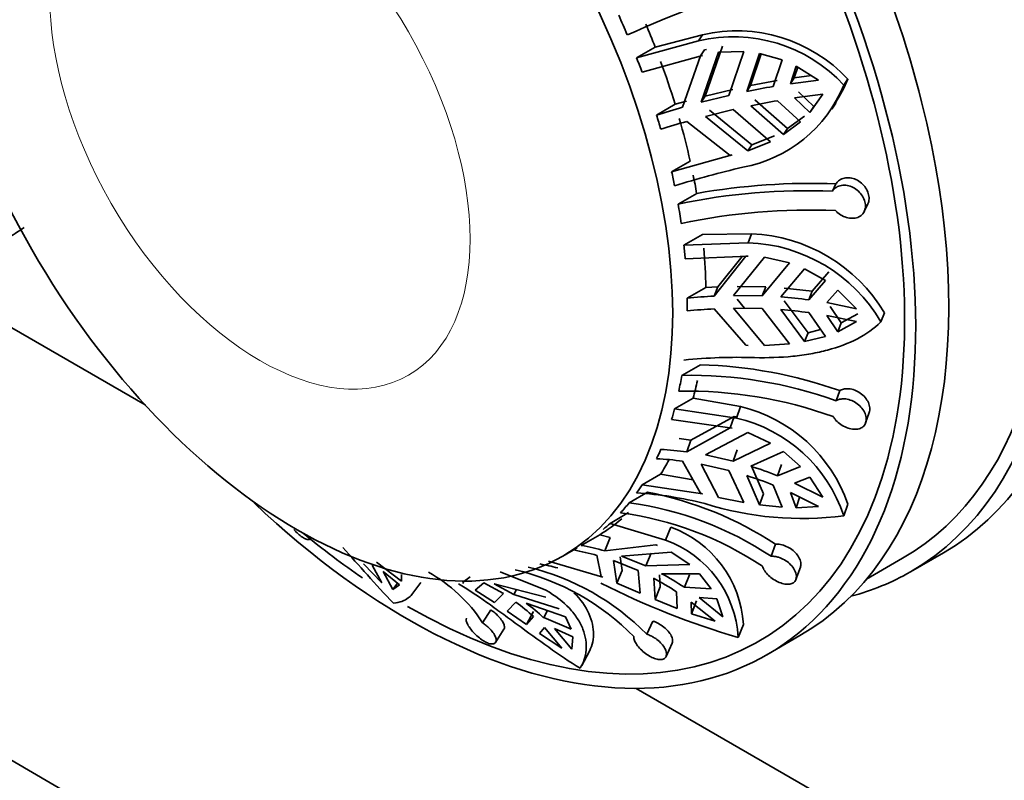
# Model space of a CAD drawing. Units: millimetres. Extents: x 0 to 1478, y 0 to 2761.
# Drawn here: x 274 to 305, y 734 to 759 of the extents above; entities that cross this region are included whole.
import ezdxf
from ezdxf import colors
from ezdxf.entities.mleader import LeaderData, LeaderLine
from ezdxf.math import Vec2, Vec3

# ---------------------------------------------------------------- set-up
doc = ezdxf.new("R2010")
doc.units = ezdxf.units.MM
doc.layers.add('DV5_Défaut', color=7, linetype='Continuous')
doc.layers.add('Défaut', color=7, linetype='Continuous')

# ---------------------------------------------------------------- blocks, each defined once
blk = doc.blocks.new('_DOT')
at = {"color": 0}
blk.add_line((0, 0), (-1, 0), dxfattribs=at)
at = {"color": 0, "const_width": 0.333}
blk.add_lwpolyline([(-0.1665, 0, 1), (0.1665, 0, 1)], format="xyb", close=True, dxfattribs=at)
blk = doc.blocks.new('SE4')
at = {"layer": 'DV5_Défaut', "color": 7, "linetype": 'Continuous', "lineweight": 35}
for p, q in [((295.376, 758.218), (293.864, 757.82)), ((295.251, 758.025), (295.376, 758.218)), ((295.251, 758.025), (293.27, 757.477)), ((293.27, 757.477), (293.864, 757.82)), ((295.466, 756.254), (296.017, 757.849)), ((293.444, 757.018), (295.382, 757.556)), ((295.32, 757.539), (294.743, 755.896)), ((295.32, 757.539), (295.445, 757.733)), ((295.382, 757.556), (295.32, 757.539)), ((295.339, 756.058), (295.893, 757.657)), ((295.507, 757.749), (295.445, 757.733)), ((295.893, 757.657), (296.702, 757.684)), ((296.702, 757.684), (296.225, 756.275)), ((296.796, 756.4), (297.204, 757.62)), ((296.92, 756.59), (297.259, 757.604)), ((297.204, 757.62), (297.925, 757.415)), ((297.925, 757.415), (297.646, 756.561)), ((298.194, 756.649), (298.377, 757.215)), ((298.318, 756.839), (298.428, 757.183)), ((298.377, 757.215), (299.097, 756.766)), ((298.864, 756.911), (298.318, 756.839)), ((296.796, 756.4), (296.92, 756.59)), ((297.769, 756.75), (296.92, 756.59)), ((298.194, 756.649), (298.318, 756.839)), ((299.097, 756.766), (298.194, 756.649)), ((299.903, 756.603), (300.03, 756.8)), ((296.225, 756.275), (295.339, 756.058)), ((295.339, 756.058), (295.466, 756.254)), ((296.349, 756.467), (295.466, 756.254)), ((298.33, 756.194), (299.233, 756.31)), ((298.942, 755.919), (298.453, 756.384)), ((299.233, 756.31), (298.819, 755.728)), ((293.908, 755.647), (294.502, 755.99)), ((294.871, 756.095), (294.502, 755.99)), ((297.976, 755.021), (296.932, 755.944)), ((298.099, 755.211), (297.055, 756.134)), ((297.781, 756.105), (298.516, 755.425)), ((298.819, 755.728), (298.33, 756.194)), ((298.819, 755.728), (298.942, 755.919)), ((299.525, 755.83), (299.651, 756.025)), ((295.474, 755.603), (296.36, 755.82)), ((296.83, 754.503), (295.474, 755.603)), ((296.954, 754.694), (295.601, 755.798)), ((296.36, 755.82), (297.561, 754.792)), ((298.64, 755.615), (298.099, 755.211)), ((294.878, 755.441), (296.266, 754.355)), ((298.516, 755.425), (297.976, 755.021)), ((297.685, 754.982), (296.954, 754.694)), ((297.976, 755.021), (298.099, 755.211)), ((297.561, 754.792), (296.83, 754.503)), ((296.83, 754.503), (296.954, 754.694)), ((296.329, 754.369), (294.391, 753.831)), ((296.266, 754.355), (296.329, 754.369)), ((294.391, 753.831), (294.985, 754.174)), ((299.538, 753.206), (299.651, 753.444)), ((295.193, 753.138), (294.599, 752.795)), ((300.557, 752.56), (300.672, 752.802)), ((294.786, 751.477), (295.38, 751.82)), ((296.95, 751.848), (295.38, 751.82)), ((296.839, 751.561), (296.95, 751.848)), ((296.839, 751.561), (294.786, 751.477)), ((294.828, 751.045), (296.836, 751.131)), ((296.771, 751.13), (295.754, 749.852)), ((296.646, 751.123), (295.867, 750.147)), ((296.372, 749.873), (297.364, 751.097)), ((296.836, 751.131), (296.771, 751.13)), ((298.169, 750.915), (297.293, 749.861)), ((297.364, 751.097), (298.169, 750.915)), ((297.89, 749.825), (298.649, 750.724)), ((298.649, 750.724), (299.312, 750.345)), ((299.421, 750.628), (298.888, 750.012)), ((277.533, 746.373), (270.697, 750.319)), ((299.312, 750.345), (298.78, 749.731)), ((294.891, 749.784), (295.484, 750.127)), ((295.867, 750.147), (295.484, 750.127)), ((295.867, 750.147), (295.754, 749.852)), ((297.403, 750.146), (296.484, 750.163)), ((297.403, 750.146), (297.293, 749.861)), ((298.888, 750.012), (297.999, 750.108)), ((298.888, 750.012), (298.78, 749.731)), ((299.356, 749.642), (299.709, 750.042)), ((299.709, 750.042), (300.308, 749.443)), ((297.293, 749.861), (296.372, 749.873)), ((296.727, 749.46), (296.484, 749.755)), ((298.758, 748.677), (297.999, 749.7)), ((300.308, 749.443), (299.356, 749.642)), ((295.754, 749.444), (296.771, 748.275)), ((297.364, 748.269), (296.372, 749.465)), ((296.372, 749.465), (297.293, 749.453)), ((297.293, 749.453), (298.169, 748.322)), ((298.649, 748.395), (297.89, 749.417)), ((298.78, 749.322), (299.312, 748.561)), ((299.819, 748.993), (299.465, 749.516)), ((300.35, 749.284), (299.819, 748.993)), ((301.09, 749.024), (301.203, 749.316)), ((299.709, 748.709), (299.356, 749.233)), ((299.356, 749.233), (300.308, 749.035)), ((300.308, 749.035), (299.709, 748.709)), ((299.709, 748.709), (299.819, 748.993)), ((298.649, 748.395), (298.758, 748.677)), ((299.161, 748.778), (298.758, 748.677)), ((299.312, 748.561), (298.649, 748.395)), ((296.771, 748.275), (296.836, 748.273)), ((298.169, 748.322), (297.364, 748.269)), ((295.31, 747.656), (294.716, 747.313)), ((299.66, 746.501), (299.773, 746.826)), ((294.488, 746.244), (295.082, 746.587)), ((296.594, 746.312), (295.082, 746.587)), ((296.469, 745.948), (294.488, 746.244)), ((296.469, 745.948), (296.594, 746.312)), ((300.603, 745.795), (300.718, 746.125)), ((294.391, 745.904), (296.329, 745.621)), ((296.391, 745.998), (295.007, 745.241)), ((296.266, 745.634), (296.391, 745.998)), ((296.454, 745.985), (296.391, 745.998)), ((296.266, 745.634), (294.878, 744.867)), ((296.329, 745.621), (296.266, 745.634)), ((295.007, 745.241), (294.637, 745.289)), ((295.007, 745.241), (294.878, 744.867)), ((295.474, 744.771), (296.83, 745.48)), ((296.83, 745.48), (297.561, 745.147)), ((297.561, 745.147), (296.36, 744.572)), ((296.484, 744.933), (296.36, 744.572)), ((296.932, 744.405), (297.976, 744.875)), ((297.976, 744.875), (298.516, 744.4)), ((294.743, 744.568), (295.32, 743.543)), ((296.36, 744.572), (295.474, 744.771)), ((295.893, 743.408), (295.339, 744.472)), ((295.339, 744.472), (296.225, 744.273)), ((296.225, 744.273), (296.702, 743.247)), ((297.327, 743.526), (296.943, 744.41)), ((297.904, 744.458), (297.781, 744.101)), ((298.516, 744.4), (297.781, 744.101)), ((257.386, 744.148), (307.188, 715.394)), ((293.444, 743.811), (294.038, 744.154)), ((295.081, 743.968), (294.038, 744.154)), ((297.204, 743.168), (296.796, 744.106)), ((298.33, 743.867), (298.819, 744.052)), ((298.819, 744.052), (299.233, 743.411)), ((295.382, 743.527), (293.444, 743.811)), ((297.646, 743.802), (297.925, 743.093)), ((299.233, 743.411), (298.33, 743.867)), ((293.623, 743.576), (293.03, 743.233)), ((295.32, 743.543), (295.382, 743.527)), ((296.702, 743.247), (295.893, 743.408)), ((297.204, 743.168), (297.327, 743.526)), ((298.377, 743.075), (298.194, 743.567)), ((298.194, 743.567), (299.097, 743.112)), ((298.377, 743.075), (298.5, 743.435)), ((297.925, 743.093), (297.204, 743.168)), ((299.097, 743.112), (298.377, 743.075)), ((299.903, 742.816), (300.03, 743.186)), ((292.421, 742.576), (293.015, 742.919)), ((294.195, 742.042), (292.421, 742.576)), ((294.195, 742.042), (294.362, 742.454)), ((282.831, 742.077), (282.865, 742.113)), ((291.495, 741.87), (292.089, 742.213)), ((292.421, 742.122), (292.089, 742.213)), ((292.421, 742.122), (292.249, 741.698)), ((290.904, 741.527), (291.371, 741.797)), ((293.881, 741.887), (292.249, 741.698)), ((293.937, 741.865), (293.881, 741.887)), ((297.573, 741.523), (297.715, 741.911)), ((291.999, 741.554), (292.133, 740.877)), ((292.807, 741.068), (292.744, 741.506)), ((292.783, 741.53), (294.373, 741.659)), ((293.566, 741.213), (292.783, 741.53)), ((293.731, 741.622), (293.566, 741.213)), ((294.373, 741.659), (294.972, 741.256)), ((300.635, 740.794), (301.786, 741.459)), ((302.036, 741.026), (303.097, 741.638)), ((285.109, 740.668), (284.526, 741.276)), ((284.804, 741.24), (285.109, 740.668)), ((285.745, 740.728), (284.946, 741.336)), ((292.187, 740.854), (290.451, 741.37)), ((292.641, 740.659), (292.533, 741.386)), ((292.533, 741.386), (293.316, 741.069)), ((294.972, 741.256), (293.566, 741.213)), ((298.371, 740.782), (298.514, 741.177)), ((285.462, 740.464), (285.158, 741.036)), ((285.158, 741.036), (285.681, 740.61)), ((285.742, 740.942), (285.745, 740.728)), ((287.941, 740.861), (287.695, 740.685)), ((290.365, 740.436), (288.901, 741.03)), ((292.133, 740.877), (292.187, 740.854)), ((292.641, 740.659), (292.807, 741.068)), ((293.316, 741.069), (293.384, 740.339)), ((293.86, 740.138), (293.816, 740.82)), ((294.024, 740.543), (294, 740.93)), ((294.066, 740.964), (295.287, 740.962)), ((294.965, 740.933), (294.801, 740.529)), ((295.287, 740.962), (295.659, 740.485)), ((285.462, 740.464), (285.615, 740.664)), ((285.681, 740.61), (285.462, 740.464)), ((286.071, 740.295), (286.364, 740.68)), ((287.695, 740.685), (287.738, 740.661)), ((288.104, 740.442), (288.38, 740.675)), ((288.38, 740.675), (289.01, 740.328)), ((288.706, 740.643), (290.367, 740.218)), ((289.337, 740.296), (288.706, 740.643)), ((289.425, 740.459), (289.337, 740.296)), ((293.384, 740.339), (292.641, 740.659)), ((293.86, 740.138), (294.024, 740.543)), ((295.659, 740.485), (294.801, 740.529)), ((288.721, 740.042), (288.104, 740.442)), ((289.01, 740.328), (288.721, 740.042)), ((290.795, 739.837), (289.337, 740.296)), ((294.566, 739.854), (293.86, 740.138)), ((294.551, 740.384), (294.566, 739.854)), ((296.033, 739.586), (295.271, 740.203)), ((295.271, 740.203), (295.84, 740.156)), ((295.84, 740.156), (296.033, 739.586)), ((289.127, 739.766), (289.404, 740.059)), ((289.73, 740.026), (290.991, 739.581)), ((295.023, 739.684), (295.021, 740.059)), ((295.021, 740.059), (295.783, 739.441)), ((295.023, 739.684), (295.188, 740.092)), ((288.335, 739.397), (288.598, 739.81)), ((289.746, 739.337), (289.127, 739.766)), ((289.746, 739.337), (289.972, 739.755)), ((289.968, 739.59), (289.746, 739.337)), ((290.417, 739.784), (290.295, 739.558)), ((291.174, 739.195), (290.295, 739.558)), ((290.991, 739.581), (291.174, 739.195)), ((295.783, 739.441), (295.023, 739.684)), ((290.16, 739.053), (290.319, 739.241)), ((290.319, 739.241), (290.871, 738.583)), ((291.198, 738.551), (290.645, 739.209)), ((290.645, 739.209), (291.227, 738.947)), ((293.597, 739.028), (293.791, 739.447)), ((296.521, 738.924), (296.691, 739.344)), ((288.756, 738.767), (289.023, 739.187)), ((290.871, 738.583), (290.16, 739.053)), ((291.227, 738.947), (291.198, 738.551)), ((297.44, 738.372), (298.5, 738.985)), ((294.211, 738.312), (294.408, 738.738)), ((291.513, 738.029), (291.746, 738.46)), ((313.188, 725.787), (293.256, 737.295))]:
    blk.add_line(p, q, dxfattribs=at)
for centre, radius, start, end in [((314.952, 708.693), 54.176, 108.7874, 113.9342), ((296.362, 753.338), 4.817, 42.6844, 103.3319), ((296.468, 753.454), 4.887, 43.1985, 102.9033), ((295.889, 758.238), 4.334, 280.3821, 337.8446), ((302.171, 730.406), 26.543, 99.816, 101.6822), ((296.047, 758.39), 4.289, 326.7619, 338.2288), ((303.023, 726.656), 30.39, 105.8106, 107.4528), ((302.306, 729.952), 26.542, 99.816, 101.6822), ((303.158, 726.201), 30.39, 105.8106, 107.4528), ((303.529, 724.509), 30.254, 103.1048, 107.3879), ((298.849, 732.502), 20.957, 87.8048, 100.0471), ((298.712, 733.242), 19.981, 87.6306, 101.8801), ((298.811, 732.626), 19.98, 87.6304, 101.8803), ((296.727, 746.637), 5.216, 30.9074, 87.5535), ((296.663, 746.436), 5.128, 30.313, 88.0328), ((296.6, 733.73), 16.145, 93.0037, 96.076), ((296.652, 733.961), 15.913, 82.316, 85.537), ((296.6, 733.321), 16.145, 93.0037, 96.076), ((296.652, 733.553), 15.913, 82.3159, 85.537), ((296.481, 731.444), 16.447, 88.0201, 95.913), ((294.89, 732.99), 14.672, 70.561, 88.361), ((294.974, 733.425), 13.891, 70.2845, 91.0642), ((294.879, 732.918), 13.891, 70.2846, 91.0642), ((295.485, 741.642), 4.8, 18.761, 76.6458), ((295.398, 741.325), 4.745, 18.309, 76.9547), ((293.396, 733.737), 11.227, 82.4147, 86.694), ((293.261, 733.438), 11.228, 82.4147, 86.6939), ((293.144, 732.493), 12.499, 68.2251, 72.3615), ((293.009, 732.194), 12.499, 68.2251, 72.3615), ((292.538, 731.874), 11.702, 75.5798, 86.4104), ((291.426, 732.319), 11.469, 56.7515, 78.9571), ((291.596, 732.532), 10.797, 56.3819, 82.3691), ((298.576, 753.243), 10.511, 252.7067, 277.2486), ((291.323, 732.213), 10.797, 56.3823, 82.3687), ((293.156, 739.124), 3.542, 3.5544, 70.0831), ((293.013, 738.733), 3.513, 3.1187, 70.3347), ((289.809, 733.709), 8.144, 74.399, 79.8415), ((290.059, 733.854), 8.144, 74.3989, 79.8416), ((287.548, 733.402), 7.907, 44.5103, 76.5526), ((287.958, 733.485), 7.907, 44.5096, 76.5533), ((288.599, 732.839), 8.583, 75.5333, 79.446), ((284.259, 736.766), 4.852, 32.8459, 61.0409), ((289.185, 732.166), 9.815, 56.8574, 61.8476), ((289.436, 732.311), 9.815, 56.8573, 61.8476), ((303.808, 763.757), 25.88, 243.1583, 253.6466), ((285.396, 734.66), 6.724, 47.1553, 53.4101), ((285.722, 734.628), 6.723, 47.1553, 53.4102)]:
    blk.add_arc(centre, radius, start, end, dxfattribs=at)
for centre, major_axis, start_param, end_param in [((291.597, 761.557), (11.5, -19.919), 0, 3.141593), ((290.536, 760.944), (11.25, -19.486), 0, 3.141593), ((290.536, 760.944), (11.5, -19.919), 0, 3.295923), ((287, 758.903), (11.5, -19.919), 0, 3.141593), ((285.94, 758.291), (-11.5, 19.919), 2.049098, 6.283185), ((285.94, 758.291), (-11.25, 19.486), 2.356194, 6.283185), ((282.871, 756.519), (8.5, -14.722), 1.35822, 1.3994), ((283.465, 756.862), (8.5, -14.722), 1.31084, 1.35822), ((282.871, 756.519), (8.5, -14.722), 1.281221, 1.31084), ((283.465, 756.862), (8.5, -14.722), 1.192804, 1.281221), ((282.871, 756.519), (8.5, -14.722), 1.163391, 1.192804), ((283.465, 756.862), (8.5, -14.722), 1.074973, 1.163391), ((282.871, 756.519), (8.5, -14.722), 1.045355, 1.074973), ((283.465, 756.862), (8.5, -14.722), 1.006701, 1.045355), ((282.871, 756.519), (8.5, -14.722), 0.965521, 1.006701), ((282.871, 756.519), (8.5, -14.722), 0.888522, 0.918141), ((283.465, 756.862), (8.5, -14.722), 0.800105, 0.888522), ((282.871, 756.519), (8.5, -14.722), 0.770692, 0.800105), ((282.871, 756.519), (8.5, -14.722), 0.572822, 0.614002), ((283.465, 756.862), (8.5, -14.722), 0.525442, 0.572822), ((282.871, 756.519), (8.5, -14.722), 0.495823, 0.525442), ((282.871, 756.519), (8.5, -14.722), 0.377993, 0.407405), ((283.465, 756.862), (8.5, -14.722), 0.289575, 0.337905), ((282.871, 756.519), (8.5, -14.722), 0.259957, 0.289575), ((282.871, 756.519), (8.5, -14.722), 0.180123, 0.221303), ((283.465, 756.862), (8.5, -14.722), 0.014706, 0.103124), ((282.871, 756.519), (8.5, -14.722), 0.103124, 0.132742), ((285.94, 758.291), (-11.25, 19.486), -4.138665, -4.017743), ((290.536, 760.944), (11.5, -19.919), 6.128855, 6.283185)]:
    blk.add_ellipse(centre, major_axis=major_axis, ratio=0.57735, start_param=start_param, end_param=end_param, dxfattribs=at)
blk.add_ellipse((282.404, 756.25), major_axis=(-8.5, 14.722), ratio=0.57735, dxfattribs=at)
at = {"layer": 'DV5_Défaut', "color": 7, "linetype": 'Continuous', "lineweight": 18}
blk.add_ellipse((281.21, 755.56), major_axis=(-4.758, 8.241), ratio=0.57735, dxfattribs=at)
at = {"layer": 'DV5_Défaut', "color": 7, "linetype": 'Continuous', "lineweight": 35}
for points, knots in [([(299.538, 753.206), (299.56, 753.241), (299.587, 753.272), (299.618, 753.298), (299.644, 753.32), (299.673, 753.339), (299.704, 753.355), (299.755, 753.38), (299.814, 753.395), (299.874, 753.4), (299.934, 753.404), (299.998, 753.398), (300.061, 753.382), (300.124, 753.366), (300.187, 753.339), (300.246, 753.303), (300.305, 753.268), (300.36, 753.222), (300.408, 753.171), (300.455, 753.121), (300.496, 753.064), (300.526, 753.004), (300.556, 752.947), (300.577, 752.886), (300.587, 752.827), (300.597, 752.769), (300.598, 752.712), (300.588, 752.659), (300.579, 752.607), (300.56, 752.558), (300.532, 752.516), (300.504, 752.473), (300.466, 752.436), (300.423, 752.408), (300.377, 752.38), (300.324, 752.359), (300.267, 752.349), (300.209, 752.338), (300.146, 752.337), (300.082, 752.347), (300.018, 752.356), (299.952, 752.375), (299.89, 752.404), (299.828, 752.432), (299.769, 752.469), (299.716, 752.513), (299.688, 752.536), (299.661, 752.562), (299.637, 752.589)], [0, 0, 0, 0, 0.049504, 0.049504, 0.049504, 0.090176, 0.090176, 0.090176, 0.157821, 0.157821, 0.157821, 0.225413, 0.225413, 0.225413, 0.293804, 0.293804, 0.293804, 0.362711, 0.362711, 0.362711, 0.430787, 0.430787, 0.430787, 0.496896, 0.496896, 0.496896, 0.561301, 0.561301, 0.561301, 0.625531, 0.625531, 0.625531, 0.691162, 0.691162, 0.691162, 0.758751, 0.758751, 0.758751, 0.827552, 0.827552, 0.827552, 0.896201, 0.896201, 0.896201, 0.963832, 0.963832, 0.963832, 1, 1, 1, 1]), ([(299.651, 753.444), (299.673, 753.479), (299.701, 753.511), (299.733, 753.538), (299.775, 753.574), (299.826, 753.601), (299.88, 753.618), (299.935, 753.636), (299.996, 753.643), (300.057, 753.64), (300.12, 753.637), (300.184, 753.624), (300.246, 753.6), (300.308, 753.577), (300.37, 753.543), (300.425, 753.501), (300.48, 753.46), (300.531, 753.409), (300.573, 753.355), (300.614, 753.301), (300.648, 753.242), (300.671, 753.182), (300.694, 753.123), (300.707, 753.063), (300.71, 753.005), (300.713, 752.949), (300.706, 752.894), (300.689, 752.845), (300.684, 752.83), (300.679, 752.816), (300.672, 752.802)], [0, 0, 0, 0, 0.083508, 0.083508, 0.083508, 0.193013, 0.193013, 0.193013, 0.303394, 0.303394, 0.303394, 0.415271, 0.415271, 0.415271, 0.52861, 0.52861, 0.52861, 0.642065, 0.642065, 0.642065, 0.7535, 0.7535, 0.7535, 0.861849, 0.861849, 0.861849, 0.968348, 0.968348, 0.968348, 1, 1, 1, 1]), ([(231.222, 739.732), (231.299, 739.731), (233.467, 739.698), (237.876, 739.635), (244.59, 740.543), (251.238, 742.052), (257.823, 744.191), (263.624, 746.612), (268.734, 749.176), (271.85, 750.872), (273.476, 751.92), (273.668, 752.046)], [0, 0, 0, 0, 0.006107, 0.17279, 0.33819, 0.493715, 0.640234, 0.788126, 0.887272, 0.986663, 1, 1, 1, 1]), ([(297.049, 747.881), (297.467, 747.872), (297.873, 747.886), (298.464, 747.945), (298.659, 747.971), (299.033, 748.037), (299.212, 748.077), (299.732, 748.216), (300.055, 748.338), (300.624, 748.637), (300.874, 748.813), (301.09, 749.024)], [0, 0, 0, 0, 0.25, 0.25, 0.375, 0.375, 0.5, 0.5, 0.75, 0.75, 1, 1, 1, 1]), ([(299.773, 746.826), (299.807, 746.846), (299.847, 746.863), (299.889, 746.873), (299.943, 746.886), (300.003, 746.891), (300.064, 746.885), (300.126, 746.88), (300.19, 746.865), (300.252, 746.842), (300.315, 746.818), (300.376, 746.785), (300.432, 746.745), (300.489, 746.705), (300.541, 746.657), (300.585, 746.605), (300.628, 746.553), (300.664, 746.497), (300.69, 746.44), (300.715, 746.384), (300.73, 746.326), (300.735, 746.272), (300.739, 746.22), (300.733, 746.169), (300.718, 746.125)], [0, 0, 0, 0, 0.099388, 0.099388, 0.099388, 0.226259, 0.226259, 0.226259, 0.354161, 0.354161, 0.354161, 0.483807, 0.483807, 0.483807, 0.615131, 0.615131, 0.615131, 0.746542, 0.746542, 0.746542, 0.875564, 0.875564, 0.875564, 1, 1, 1, 1]), ([(299.66, 746.501), (299.693, 746.521), (299.73, 746.537), (299.77, 746.547), (299.804, 746.555), (299.839, 746.56), (299.875, 746.562), (299.936, 746.564), (300, 746.556), (300.063, 746.539), (300.126, 746.522), (300.19, 746.496), (300.249, 746.462), (300.309, 746.427), (300.366, 746.384), (300.415, 746.336), (300.464, 746.287), (300.507, 746.232), (300.54, 746.176), (300.573, 746.12), (300.597, 746.062), (300.609, 746.005), (300.622, 745.95), (300.624, 745.896), (300.616, 745.847), (300.608, 745.799), (300.59, 745.755), (300.564, 745.719), (300.537, 745.682), (300.502, 745.652), (300.46, 745.631), (300.417, 745.608), (300.367, 745.594), (300.312, 745.589), (300.257, 745.583), (300.195, 745.587), (300.133, 745.599), (300.07, 745.611), (300.005, 745.633), (299.942, 745.662), (299.88, 745.69), (299.819, 745.728), (299.764, 745.77), (299.71, 745.812), (299.661, 745.86), (299.622, 745.911), (299.6, 745.938), (299.581, 745.966), (299.565, 745.995)], [0, 0, 0, 0, 0.049504, 0.049504, 0.049504, 0.090176, 0.090176, 0.090176, 0.157821, 0.157821, 0.157821, 0.225413, 0.225413, 0.225413, 0.293804, 0.293804, 0.293804, 0.362711, 0.362711, 0.362711, 0.430787, 0.430787, 0.430787, 0.496896, 0.496896, 0.496896, 0.561301, 0.561301, 0.561301, 0.625531, 0.625531, 0.625531, 0.691162, 0.691162, 0.691162, 0.758751, 0.758751, 0.758751, 0.827552, 0.827552, 0.827552, 0.896201, 0.896201, 0.896201, 0.963832, 0.963832, 0.963832, 1, 1, 1, 1]), ([(282.831, 742.077), (282.829, 742.074), (282.826, 742.072), (282.824, 742.07), (282.806, 742.056), (282.78, 742.051), (282.748, 742.055), (282.716, 742.059), (282.677, 742.073), (282.635, 742.095), (282.593, 742.117), (282.548, 742.147), (282.501, 742.184), (282.456, 742.219), (282.409, 742.262), (282.364, 742.308), (282.342, 742.331), (282.32, 742.355), (282.298, 742.38)], [0, 0, 0, 0, 0.033079, 0.033079, 0.033079, 0.255456, 0.255456, 0.255456, 0.475152, 0.475152, 0.475152, 0.688501, 0.688501, 0.688501, 0.896348, 0.896348, 0.896348, 1, 1, 1, 1]), ([(283.869, 741.799), (284.119, 741.523), (284.382, 741.224), (284.921, 740.623), (285.199, 740.318), (285.49, 740.017)], [0, 0, 0, 0, 0.49595, 0.49595, 1, 1, 1, 1]), ([(297.715, 741.911), (297.752, 741.913), (297.791, 741.912), (297.832, 741.907), (297.891, 741.899), (297.954, 741.884), (298.015, 741.86), (298.077, 741.837), (298.138, 741.805), (298.194, 741.768), (298.252, 741.73), (298.305, 741.686), (298.35, 741.639), (298.397, 741.591), (298.436, 741.538), (298.465, 741.486), (298.494, 741.433), (298.514, 741.379), (298.524, 741.329), (298.532, 741.279), (298.531, 741.232), (298.519, 741.191), (298.518, 741.186), (298.516, 741.181), (298.514, 741.176)], [0, 0, 0, 0, 0.098399, 0.098399, 0.098399, 0.242838, 0.242838, 0.242838, 0.388361, 0.388361, 0.388361, 0.535809, 0.535809, 0.535809, 0.685248, 0.685248, 0.685248, 0.83505, 0.83505, 0.83505, 0.982399, 0.982399, 0.982399, 1, 1, 1, 1]), ([(297.573, 741.523), (297.614, 741.525), (297.658, 741.523), (297.702, 741.517), (297.739, 741.511), (297.777, 741.503), (297.815, 741.491), (297.878, 741.472), (297.941, 741.444), (298.001, 741.409), (298.06, 741.375), (298.116, 741.333), (298.166, 741.288), (298.215, 741.242), (298.259, 741.19), (298.294, 741.138), (298.328, 741.086), (298.354, 741.031), (298.369, 740.979), (298.384, 740.927), (298.389, 740.876), (298.383, 740.832), (298.377, 740.788), (298.36, 740.749), (298.335, 740.718), (298.31, 740.688), (298.277, 740.664), (298.236, 740.649), (298.196, 740.633), (298.149, 740.626), (298.097, 740.627), (298.045, 740.628), (297.988, 740.637), (297.929, 740.654), (297.869, 740.671), (297.807, 740.697), (297.747, 740.728), (297.686, 740.76), (297.626, 740.799), (297.571, 740.842), (297.517, 740.884), (297.467, 740.932), (297.426, 740.98), (297.385, 741.028), (297.351, 741.078), (297.328, 741.127), (297.316, 741.153), (297.307, 741.179), (297.3, 741.204)], [0, 0, 0, 0, 0.049504, 0.049504, 0.049504, 0.090176, 0.090176, 0.090176, 0.157821, 0.157821, 0.157821, 0.225413, 0.225413, 0.225413, 0.293804, 0.293804, 0.293804, 0.362711, 0.362711, 0.362711, 0.430787, 0.430787, 0.430787, 0.496896, 0.496896, 0.496896, 0.561301, 0.561301, 0.561301, 0.625531, 0.625531, 0.625531, 0.691162, 0.691162, 0.691162, 0.758751, 0.758751, 0.758751, 0.827552, 0.827552, 0.827552, 0.896201, 0.896201, 0.896201, 0.963832, 0.963832, 0.963832, 1, 1, 1, 1]), ([(287.567, 740.643), (287.854, 740.47), (288.154, 740.27), (288.628, 739.937), (288.791, 739.82), (289.117, 739.583), (289.281, 739.462), (289.778, 739.097), (290.119, 738.847), (290.791, 738.373), (291.124, 738.148), (291.46, 737.941)], [0, 0, 0, 0, 0.25, 0.25, 0.375, 0.375, 0.5, 0.5, 0.75, 0.75, 1, 1, 1, 1]), ([(285.49, 740.017), (285.687, 740.042), (285.846, 740.102), (286.004, 740.22), (286.041, 740.256), (286.071, 740.296)], [0, 0, 0, 0, 0.728309, 0.728309, 1, 1, 1, 1]), ([(291.46, 737.941), (291.572, 738.111), (291.639, 738.306), (291.664, 738.624), (291.66, 738.735), (291.625, 738.959), (291.595, 739.073), (291.506, 739.3), (291.449, 739.413), (291.305, 739.638), (291.217, 739.751), (290.918, 740.071), (290.668, 740.265), (290.365, 740.436)], [0, 0, 0, 0, 0.25, 0.25, 0.375, 0.375, 0.5, 0.5, 0.625, 0.625, 0.75, 0.75, 1, 1, 1, 1]), ([(291.693, 738.373), (291.804, 738.538), (291.869, 738.73), (291.893, 739.046), (291.888, 739.156), (291.853, 739.377), (291.822, 739.49), (291.689, 739.829), (291.543, 740.061), (291.32, 740.301), (291.293, 740.329), (291.266, 740.356)], [0, 0, 0, 0, 0.319597, 0.319597, 0.479396, 0.479396, 0.639195, 0.639195, 0.958792, 0.958792, 1, 1, 1, 1]), ([(288.335, 739.397), (288.376, 739.369), (288.417, 739.339), (288.455, 739.307), (288.487, 739.28), (288.518, 739.253), (288.547, 739.224), (288.594, 739.178), (288.637, 739.129), (288.671, 739.082), (288.705, 739.035), (288.732, 738.989), (288.749, 738.946), (288.767, 738.903), (288.775, 738.863), (288.773, 738.83), (288.772, 738.796), (288.761, 738.768), (288.74, 738.748), (288.72, 738.729), (288.691, 738.718), (288.655, 738.716), (288.62, 738.714), (288.577, 738.72), (288.531, 738.735), (288.487, 738.75), (288.437, 738.773), (288.387, 738.803), (288.337, 738.832), (288.285, 738.868), (288.235, 738.909), (288.183, 738.95), (288.133, 738.996), (288.087, 739.043), (288.039, 739.092), (287.995, 739.143), (287.958, 739.192), (287.919, 739.242), (287.887, 739.291), (287.863, 739.336), (287.839, 739.381), (287.823, 739.422), (287.816, 739.456), (287.81, 739.49), (287.812, 739.518), (287.824, 739.538), (287.824, 739.539), (287.825, 739.539), (287.825, 739.54)], [0, 0, 0, 0, 0.051215, 0.051215, 0.051215, 0.093293, 0.093293, 0.093293, 0.163275, 0.163275, 0.163275, 0.233202, 0.233202, 0.233202, 0.303956, 0.303956, 0.303956, 0.375245, 0.375245, 0.375245, 0.445673, 0.445673, 0.445673, 0.514066, 0.514066, 0.514066, 0.580697, 0.580697, 0.580697, 0.647146, 0.647146, 0.647146, 0.715045, 0.715045, 0.715045, 0.784969, 0.784969, 0.784969, 0.856148, 0.856148, 0.856148, 0.927169, 0.927169, 0.927169, 0.997137, 0.997137, 0.997137, 1, 1, 1, 1]), ([(288.598, 739.81), (288.634, 739.785), (288.671, 739.758), (288.706, 739.73), (288.758, 739.688), (288.808, 739.642), (288.851, 739.597), (288.895, 739.551), (288.933, 739.503), (288.963, 739.458), (288.993, 739.412), (289.015, 739.368), (289.027, 739.328), (289.04, 739.288), (289.043, 739.251), (289.037, 739.222), (289.034, 739.208), (289.029, 739.197), (289.022, 739.186)], [0, 0, 0, 0, 0.12871, 0.12871, 0.12871, 0.321393, 0.321393, 0.321393, 0.515507, 0.515507, 0.515507, 0.712177, 0.712177, 0.712177, 0.911516, 0.911516, 0.911516, 1, 1, 1, 1]), ([(293.791, 739.447), (293.807, 739.442), (293.823, 739.436), (293.84, 739.43), (293.898, 739.407), (293.959, 739.378), (294.016, 739.344), (294.074, 739.309), (294.13, 739.269), (294.18, 739.226), (294.23, 739.183), (294.275, 739.135), (294.311, 739.088), (294.348, 739.039), (294.377, 738.99), (294.396, 738.943), (294.415, 738.896), (294.425, 738.85), (294.424, 738.81), (294.423, 738.783), (294.417, 738.759), (294.408, 738.737)], [0, 0, 0, 0, 0.045827, 0.045827, 0.045827, 0.210668, 0.210668, 0.210668, 0.376376, 0.376376, 0.376376, 0.543928, 0.543928, 0.543928, 0.713918, 0.713918, 0.713918, 0.885325, 0.885325, 0.885325, 1, 1, 1, 1]), ([(293.597, 739.028), (293.64, 739.014), (293.685, 738.996), (293.729, 738.975), (293.766, 738.957), (293.802, 738.937), (293.837, 738.915), (293.895, 738.878), (293.951, 738.836), (294, 738.791), (294.049, 738.746), (294.093, 738.697), (294.127, 738.649), (294.162, 738.6), (294.189, 738.55), (294.206, 738.503), (294.223, 738.455), (294.229, 738.41), (294.226, 738.37), (294.222, 738.331), (294.208, 738.298), (294.185, 738.272), (294.162, 738.247), (294.13, 738.229), (294.092, 738.221), (294.054, 738.212), (294.009, 738.212), (293.96, 738.22), (293.912, 738.228), (293.858, 738.244), (293.804, 738.267), (293.749, 738.29), (293.692, 738.32), (293.636, 738.356), (293.579, 738.392), (293.523, 738.434), (293.471, 738.478), (293.419, 738.523), (293.37, 738.572), (293.33, 738.62), (293.289, 738.668), (293.255, 738.717), (293.23, 738.763), (293.206, 738.808), (293.191, 738.851), (293.186, 738.889), (293.183, 738.909), (293.183, 738.928), (293.186, 738.946)], [0, 0, 0, 0, 0.049504, 0.049504, 0.049504, 0.090176, 0.090176, 0.090176, 0.157821, 0.157821, 0.157821, 0.225413, 0.225413, 0.225413, 0.293804, 0.293804, 0.293804, 0.362711, 0.362711, 0.362711, 0.430787, 0.430787, 0.430787, 0.496896, 0.496896, 0.496896, 0.561301, 0.561301, 0.561301, 0.625531, 0.625531, 0.625531, 0.691162, 0.691162, 0.691162, 0.758751, 0.758751, 0.758751, 0.827552, 0.827552, 0.827552, 0.896201, 0.896201, 0.896201, 0.963832, 0.963832, 0.963832, 1, 1, 1, 1])]:
    blk.add_open_spline(points, degree=3, knots=knots, dxfattribs=at)

msp = doc.modelspace()

# ---------------------------------------------------------------- block references
at = {"layer": 'Défaut'}
msp.add_blockref('SE4', (0, 0), dxfattribs=at)

# ---------------------------------------------------------------- leaders
at = {"layer": 'Défaut', "color": 7, "linetype": 'Continuous', "lineweight": 18}
ml = msp.add_multileader_mtext('Standard', dxfattribs=at)
ml.set_content('{\\pxsm0.9;\\fSolid Edge ISO|b1||i0||c0|p34;\\W1.;13/09/2021\\P}', color=256)
ml.set_leader_properties()
ml.set_arrow_properties(name='DOT')
ml.build(insert=Vec2(0, 0))
ml.multileader.update_dxf_attribs({"leader_type": 0, "dogleg_length": 0, "arrow_head_size": 12})
ctx = ml.context
ctx.base_point, ctx.char_height, ctx.arrow_head_size, ctx.landing_gap_size = Vec3(1390.407, 2741.88), 12, 12, 4.2
notes = []
notes.append((ctx, [(0, (0, 0, 0), (0, 0), (1, 0), 1, [])]))
ctx.mtext.insert = Vec3(1392.407, 2748)
for ctx, leaders in notes:
    for number, flags, end, landing, length, lines in leaders:
        leader = LeaderData()
        leader.index, (leader.has_last_leader_line, leader.has_dogleg_vector, leader.attachment_direction) = number, flags
        leader.last_leader_point, leader.dogleg_vector, leader.dogleg_length = Vec3(end), Vec3(landing), length
        for number, points, colour, breaks in lines:
            line = LeaderLine()
            line.index, line.vertices, line.color, line.breaks = number, Vec3.list(points), colors.encode_raw_color(colour), breaks
            leader.lines.append(line)
        ctx.leaders.append(leader)

doc.saveas('drawing.dxf')
